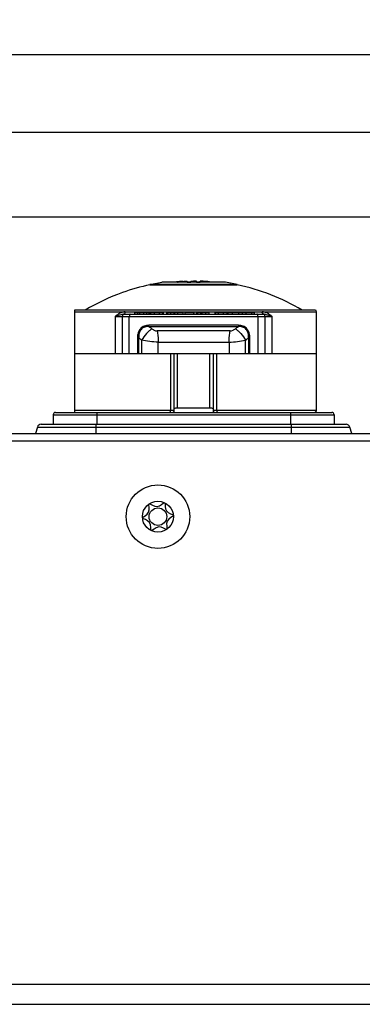
# Model space of a CAD drawing. Units: millimetres. Extents: x 0 to 841, y 0 to 594.
# Drawn here: x 432 to 475, y 249 to 373 of the extents above; entities that cross this region are included whole.
import ezdxf

# ---------------------------------------------------------------- set-up
doc = ezdxf.new("R2010")
doc.units = ezdxf.units.MM
doc.header["$LTSCALE"] = 46.255
doc.layers.get('0').update_dxf_attribs({"linetype": 'CONTINUOUS'})
for name, color, linetype in [('_03_2D_DRAWING_DIMENSION', 7, 'CONTINUOUS'), ('_26_DATUM_AXIS', 7, 'CONTINUOUS'), ('_MDL_SMALL', 7, 'CONTINUOUS')]:
    doc.layers.add(name, color=color, linetype=linetype)
doc.styles.get("Standard").update_dxf_attribs({"font": 'ARIALN.TTF'})
doc.dimstyles.new('DIMSTYLE_1', dxfattribs={"dimtxt": 3.5, "dimasz": 3.5, "dimexe": 1.5, "dimexo": 1, "dimgap": 0.875, "dimtad": 1, "dimdsep": 46, "dimtxsty": 'Standard', "dimblk": '_FILLED', "dimblk1": '_FILLED', "dimblk2": '_FILLED', "dimcen": 0.09, "dimclrt": 7, "dimazin": 2, "dimtp": 0.5, "dimtm": 0.5, "dimtfac": 1, "dimtofl": 0, "dimtmove": 0, "dimatfit": 3, "dimldrblk": '_FILLED', "dimfxl": 1, "dimtolj": 1, "dimarcsym": 0})
doc.dimstyles.new('DIMSTYLE_3', dxfattribs={"dimtxt": 3.5, "dimasz": 3.5, "dimexe": 1.5, "dimexo": 1, "dimgap": 0.875, "dimtad": 1, "dimdec": 1, "dimdsep": 46, "dimtxsty": 'Standard', "dimblk": '_FILLED', "dimblk1": '_FILLED', "dimblk2": '_FILLED', "dimcen": 0.09, "dimclrt": 7, "dimazin": 2, "dimtp": 0.5, "dimtm": 0.5, "dimtfac": 1, "dimtdec": 1, "dimtofl": 0, "dimtmove": 0, "dimatfit": 3, "dimldrblk": '_FILLED', "dimfxl": 1, "dimtolj": 1, "dimarcsym": 0})

# ---------------------------------------------------------------- blocks, each defined once
blk = doc.blocks.new('_FILLED')
at = {"color": 0, "linetype": 'ByBlock'}
blk.add_solid([(0, 0), (-1, 0.125), (-1, -0.125)], dxfattribs=at)
blk = doc.blocks.new('*D3')
at = {"layer": '_03_2D_DRAWING_DIMENSION', "color": 7, "transparency": 16777216}
for p, q in [((196.29, 316.51), (196.29, 359.97)), ((576.29, 316.51), (576.29, 359.97)), ((196.29, 358.47), (386.29, 358.47)), ((576.29, 358.47), (386.29, 358.47))]:
    blk.add_line(p, q, dxfattribs=at)
at = {"layer": '_03_2D_DRAWING_DIMENSION', "color": 7, "transparency": 16777216, "xscale": 3.5, "yscale": 3.5, "zscale": 3.5, "rotation": 180}
blk.add_blockref('_FILLED', (196.29, 358.47), dxfattribs=at)
at = {"layer": '_03_2D_DRAWING_DIMENSION', "color": 7, "transparency": 16777216, "xscale": 3.5, "yscale": 3.5, "zscale": 3.5}
blk.add_blockref('_FILLED', (576.29, 358.47), dxfattribs=at)
at = {"layer": '_03_2D_DRAWING_DIMENSION', "color": 7, "transparency": 16777216, "insert": (386.29, 362.84), "char_height": 3.5, "width": 7.056, "attachment_point": 2, "line_spacing_factor": 0.9}
blk.add_mtext('380', dxfattribs=at)
blk = doc.blocks.new('*D4')
at = {"layer": '_03_2D_DRAWING_DIMENSION', "color": 7, "transparency": 16777216}
for p, q in [((206.29, 311.51), (206.29, 349.28)), ((566.29, 311.51), (566.29, 349.28)), ((206.29, 347.78), (386.29, 347.78)), ((566.29, 347.78), (386.29, 347.78))]:
    blk.add_line(p, q, dxfattribs=at)
at = {"layer": '_03_2D_DRAWING_DIMENSION', "color": 7, "transparency": 16777216, "xscale": 3.5, "yscale": 3.5, "zscale": 3.5, "rotation": 180}
blk.add_blockref('_FILLED', (206.29, 347.78), dxfattribs=at)
at = {"layer": '_03_2D_DRAWING_DIMENSION', "color": 7, "transparency": 16777216, "xscale": 3.5, "yscale": 3.5, "zscale": 3.5}
blk.add_blockref('_FILLED', (566.29, 347.78), dxfattribs=at)
at = {"layer": '_03_2D_DRAWING_DIMENSION', "color": 7, "transparency": 16777216, "insert": (386.29, 352.16), "char_height": 3.5, "width": 7.056, "attachment_point": 2, "line_spacing_factor": 0.9}
blk.add_mtext('360', dxfattribs=at)
blk = doc.blocks.new('*D5')
at = {"layer": '_03_2D_DRAWING_DIMENSION', "color": 7, "transparency": 16777216}
for p, q in [((196.29, 316.51), (196.29, 369.75)), ((581, 280.51), (581, 369.75)), ((196.29, 368.25), (388.65, 368.25)), ((581, 368.25), (388.65, 368.25))]:
    blk.add_line(p, q, dxfattribs=at)
at = {"layer": '_03_2D_DRAWING_DIMENSION', "color": 7, "transparency": 16777216, "xscale": 3.5, "yscale": 3.5, "zscale": 3.5, "rotation": 180}
blk.add_blockref('_FILLED', (196.29, 368.25), dxfattribs=at)
at = {"layer": '_03_2D_DRAWING_DIMENSION', "color": 7, "transparency": 16777216, "xscale": 3.5, "yscale": 3.5, "zscale": 3.5}
blk.add_blockref('_FILLED', (581, 368.25), dxfattribs=at)
at = {"layer": '_03_2D_DRAWING_DIMENSION', "color": 7, "transparency": 16777216, "insert": (388.65, 372.62), "char_height": 3.5, "width": 10.36, "attachment_point": 2, "line_spacing_factor": 0.9}
blk.add_mtext('384.7', dxfattribs=at)

msp = doc.modelspace()

# ---------------------------------------------------------------- linework, layer by layer
at = {"color": 7}
for p, q in [((448.29, 339.297), (449.79, 339.57)), ((458.537, 339.297), (448.29, 339.297)), ((448.29, 339.297), (448.29, 339.25)), ((448.29, 339.25), (459.29, 339.25)), ((457.79, 339.57), (449.79, 339.57)), ((451.756, 339.602), (451.276, 339.602)), ((451.822, 339.57), (451.822, 339.595)), ((452.977, 339.57), (452.977, 339.698)), ((452.977, 339.602), (453.447, 339.602)), ((453.447, 339.722), (453.79, 339.724)), ((453.447, 339.722), (453.447, 339.57)), ((454.133, 339.722), (453.79, 339.724)), ((454.133, 339.57), (454.133, 339.722)), ((454.133, 339.602), (454.603, 339.602)), ((454.603, 339.57), (454.603, 339.698)), ((455.144, 339.65), (455.13, 339.652)), ((455.144, 339.65), (455.13, 339.652)), ((456.305, 339.602), (456.007, 339.602)), ((459.29, 339.297), (457.79, 339.57)), ((458.537, 339.297), (458.666, 339.297)), ((458.666, 339.297), (459.29, 339.297)), ((459.29, 339.25), (459.29, 339.297)), ((469.09, 336.06), (438.79, 336.06)), ((438.79, 336.06), (438.79, 323.16)), ((444.996, 335.56), (462.585, 335.56)), ((446.391, 335.76), (448.242, 335.76)), ((446.391, 335.56), (446.391, 335.76)), ((446.743, 335.56), (446.743, 335.76)), ((447.027, 335.56), (447.027, 335.76)), ((448.242, 335.56), (448.242, 335.76)), ((448.317, 335.76), (449.987, 335.76)), ((448.317, 335.76), (448.317, 335.56)), ((449.987, 335.56), (449.987, 335.76)), ((450.424, 335.76), (452.458, 335.76)), ((450.424, 335.56), (450.424, 335.76)), ((450.538, 335.56), (450.538, 335.76)), ((450.911, 335.56), (450.911, 335.76)), ((451.344, 335.56), (451.344, 335.76)), ((451.413, 335.56), (451.413, 335.76)), ((451.785, 335.56), (451.785, 335.76)), ((452.458, 335.56), (452.458, 335.76)), ((452.735, 335.76), (453.836, 335.76)), ((452.735, 335.56), (452.735, 335.76)), ((453.82, 335.56), (453.82, 335.76)), ((453.836, 335.56), (453.836, 335.76)), ((454.157, 335.76), (455.745, 335.76)), ((454.157, 335.56), (454.157, 335.76)), ((454.327, 335.56), (454.327, 335.76)), ((454.705, 335.56), (454.705, 335.76)), ((454.884, 335.56), (454.884, 335.76)), ((455.334, 335.56), (455.334, 335.76)), ((455.745, 335.56), (455.745, 335.76)), ((456.479, 335.76), (458.128, 335.76)), ((456.479, 335.76), (456.479, 335.56)), ((458.128, 335.56), (458.128, 335.76)), ((458.159, 335.76), (461.455, 335.76)), ((458.159, 335.56), (458.159, 335.76)), ((459.95, 335.56), (459.95, 335.76)), ((460.403, 335.56), (460.403, 335.76)), ((461.11, 335.56), (461.11, 335.76)), ((461.455, 335.56), (461.455, 335.76)), ((469.29, 323.46), (469.29, 335.86)), ((444.79, 335.26), (444.79, 330.56)), ((462.79, 330.56), (462.79, 335.26)), ((469.29, 330.56), (438.79, 330.56)), ((451.29, 330.56), (451.29, 323.264)), ((456.29, 323.264), (456.29, 330.56)), ((455.849, 323.696), (451.731, 323.696)), ((434.587, 321.66), (472.993, 321.66)), ((201.29, 320.51), (571.29, 320.51)), ((434.108, 321.304), (433.87, 320.51)), ((473.71, 320.51), (473.472, 321.304)), ((571.29, 319.51), (201.29, 319.51)), ((576.29, 251), (196.29, 251)), ((197.29, 248.51), (575.29, 248.51))]:
    msp.add_line(p, q, dxfattribs=at)
at = {"color": 9}
for p, q in [((452.433, 339.682), (452.433, 339.57)), ((454.744, 339.57), (454.744, 339.682)), ((438.79, 335.86), (469.29, 335.86)), ((447.467, 335.76), (447.467, 335.56)), ((447.875, 335.56), (447.875, 335.76)), ((448.183, 335.56), (448.183, 335.76)), ((448.394, 335.56), (448.394, 335.76)), ((448.864, 335.56), (448.864, 335.76)), ((449.484, 335.56), (449.484, 335.76)), ((449.924, 335.56), (449.924, 335.76)), ((456.525, 335.56), (456.525, 335.76)), ((456.935, 335.56), (456.935, 335.76)), ((457.546, 335.56), (457.546, 335.76)), ((458.032, 335.56), (458.032, 335.76)), ((458.631, 335.76), (458.631, 335.56)), ((459.481, 335.56), (459.481, 335.76)), ((443.887, 335.26), (463.693, 335.26)), ((443.887, 335.26), (443.887, 330.56)), ((445.686, 330.56), (445.686, 335.26)), ((459.438, 334.143), (448.143, 334.143)), ((461.894, 335.26), (461.894, 330.56)), ((463.693, 330.56), (463.693, 335.26)), ((448.159, 334.001), (459.421, 334.001)), ((458.398, 333.446), (449.183, 333.446)), ((446.869, 332.571), (446.707, 332.571)), ((446.707, 332.571), (446.707, 330.56)), ((446.869, 330.56), (446.869, 332.571)), ((447.241, 332.285), (447.241, 330.56)), ((449.321, 332.031), (458.26, 332.031)), ((449.321, 330.56), (449.321, 332.031)), ((458.26, 332.031), (458.26, 330.56)), ((460.34, 330.56), (460.34, 332.285)), ((460.873, 332.571), (460.712, 332.571)), ((460.712, 332.571), (460.712, 330.56)), ((460.873, 330.56), (460.873, 332.571)), ((450.884, 330.56), (450.884, 323.46)), ((451.731, 330.56), (451.731, 323.696)), ((455.849, 323.696), (455.849, 330.56)), ((456.697, 323.46), (456.697, 330.56)), ((438.79, 323.46), (451.29, 323.46)), ((456.29, 323.46), (469.29, 323.46)), ((441.515, 320.51), (441.515, 321.66)), ((466.065, 321.66), (466.065, 320.51)), ((434.108, 321.304), (473.472, 321.304))]:
    msp.add_line(p, q, dxfattribs=at)
at = {"color": 7}
msp.add_circle((449.29, 310.01), 4, dxfattribs=at)
for centre, radius, start, end in [((453.707, 313.335), 26.475, 101.80563, 109.62173), ((453.79, 313.735), 25.989, 95.55197, 96.19033), ((453.598, 322.598), 17.124, 96.30613, 96.78799), ((453.596, 322.614), 17.108, 95.82399, 96.30613), ((453.592, 322.648), 17.074, 93.89324, 95.82436), ((453.586, 322.657), 17.065, 84.80739, 86.10707), ((453.58, 322.599), 17.123, 82.36892, 84.75924), ((453.987, 322.632), 17.09, 83.2111, 86.10589), ((453.79, 313.735), 25.989, 83.80967, 84.44803), ((453.874, 313.335), 26.475, 59.13346, 78.19437), ((453.707, 313.335), 26.475, 109.62231, 120.86721), ((445.09, 335.26), 0.3, 90, 180), ((462.49, 335.26), 0.3, 0, 90), ((462.496, 333.997), 1.57, 78.53338, 80.05594), ((469.09, 335.86), 0.2, 0, 90), ((468.99, 323.46), 0.3, 270, 360), ((434.587, 321.16), 0.5, 90, 163.30076), ((472.993, 321.16), 0.5, 16.69924, 90)]:
    msp.add_arc(centre, radius, start, end, dxfattribs=at)
at = {"color": 9}
for centre, radius, start, end in [((491.23, 386.771), 68.116, 230.77857, 231.1817), ((416.351, 386.771), 68.116, 308.81825, 309.22139), ((485.575, 382.612), 63.263, 232.27878, 232.70335), ((422.008, 382.609), 63.26, 307.29663, 307.72123)]:
    msp.add_arc(centre, radius, start, end, dxfattribs=at)
at = {"color": 7}
for points, knots in [([(451.822, 339.595), (451.822, 339.592), (451.81, 339.588), (451.793, 339.583), (451.76, 339.576), (451.736, 339.572), (451.722, 339.57)], [0, 0, 0, 0, 0.0792131, 0.2750269, 0.5856059, 1, 1, 1, 1]), ([(451.756, 339.602), (451.765, 339.602), (451.781, 339.602), (451.803, 339.6), (451.814, 339.599), (451.822, 339.596), (451.822, 339.595)], [0, 0, 0, 0, 0.4213525, 0.7306639, 0.9216717, 1, 1, 1, 1]), ([(452.433, 339.682), (452.491, 339.686), (452.581, 339.691), (452.7, 339.696), (452.786, 339.699), (452.852, 339.701), (452.898, 339.701), (452.925, 339.701), (452.946, 339.701), (452.963, 339.7), (452.971, 339.699), (452.977, 339.699), (452.977, 339.698)], [0, 0, 0, 0, 0.3205575, 0.4927018, 0.6556598, 0.7971806, 0.8564873, 0.9066148, 0.946622, 0.9757708, 0.9935633, 1, 1, 1, 1]), ([(455.147, 339.682), (455.089, 339.686), (455, 339.691), (454.881, 339.696), (454.794, 339.699), (454.728, 339.701), (454.683, 339.701), (454.655, 339.701), (454.634, 339.701), (454.617, 339.7), (454.61, 339.699), (454.603, 339.699), (454.603, 339.698)], [0, 0, 0, 0, 0.3205546, 0.4926963, 0.6556521, 0.7971719, 0.8564782, 0.9066051, 0.9466124, 0.9757633, 0.9935608, 1, 1, 1, 1]), ([(454.603, 339.698), (454.603, 339.697), (454.608, 339.696), (454.614, 339.694), (454.626, 339.693), (454.65, 339.69), (454.69, 339.686), (454.725, 339.684), (454.744, 339.682)], [0, 0, 0, 0, 0.0193734, 0.0704695, 0.1537186, 0.268091, 0.5836541, 1, 1, 1, 1]), ([(443.887, 335.26), (444.039, 335.307), (444.323, 335.406), (444.611, 335.499), (444.751, 335.53)], [0, 0, 0, 0, 0.5254493, 1, 1, 1, 1]), ([(444.751, 335.53), (444.765, 335.533), (444.82, 335.544), (444.875, 335.552), (444.917, 335.556)], [0, 0, 0, 0, 0.2541245, 1, 1, 1, 1]), ([(462.493, 335.614), (462.468, 335.645), (462.431, 335.726), (462.418, 335.813), (462.418, 335.86)], [0, 0, 0, 0, 0.4611354, 1, 1, 1, 1]), ([(462.585, 335.56), (462.577, 335.56), (462.54, 335.566), (462.511, 335.592), (462.493, 335.614)], [0, 0, 0, 0, 0.2275412, 1, 1, 1, 1]), ([(462.585, 335.56), (462.6, 335.56), (462.661, 335.558), (462.721, 335.55), (462.767, 335.542)], [0, 0, 0, 0, 0.2438677, 1, 1, 1, 1]), ([(462.808, 335.535), (462.878, 335.521), (463.019, 335.483), (463.314, 335.388), (463.538, 335.309), (463.693, 335.26)], [0, 0, 0, 0, 0.2305328, 0.4738172, 1, 1, 1, 1]), ([(451.29, 323.264), (451.29, 323.242), (451.246, 323.195), (451.198, 323.174), (451.167, 323.16)], [0, 0, 0, 0, 0.394705, 1, 1, 1, 1]), ([(451.416, 323.663), (451.398, 323.658), (451.365, 323.647), (451.319, 323.626), (451.29, 323.598), (451.29, 323.58)], [0, 0, 0, 0, 0.3625831, 0.6458237, 1, 1, 1, 1]), ([(451.731, 323.696), (451.674, 323.696), (451.568, 323.691), (451.463, 323.675), (451.416, 323.663)], [0, 0, 0, 0, 0.5466305, 1, 1, 1, 1]), ([(456.164, 323.663), (456.118, 323.675), (456.013, 323.691), (455.907, 323.696), (455.849, 323.696)], [0, 0, 0, 0, 0.4533703, 1, 1, 1, 1]), ([(456.254, 323.628), (456.248, 323.631), (456.22, 323.646), (456.189, 323.656), (456.164, 323.663)], [0, 0, 0, 0, 0.2077736, 1, 1, 1, 1]), ([(456.29, 323.58), (456.29, 323.584), (456.286, 323.605), (456.268, 323.619), (456.254, 323.628)], [0, 0, 0, 0, 0.2056427, 1, 1, 1, 1]), ([(456.413, 323.16), (456.383, 323.174), (456.334, 323.195), (456.29, 323.242), (456.29, 323.264)], [0, 0, 0, 0, 0.6047722, 1, 1, 1, 1])]:
    msp.add_open_spline(points, degree=3, knots=knots, dxfattribs=at)
at = {"color": 9}
for points, knots in [([(445.163, 335.86), (445.045, 335.864), (444.806, 335.816), (444.479, 335.669), (444.178, 335.473), (443.981, 335.334), (443.887, 335.26)], [0, 0, 0, 0, 0.2476386, 0.4971235, 0.7486942, 1, 1, 1, 1]), ([(445.163, 335.86), (445.163, 335.826), (445.156, 335.76), (445.125, 335.654), (445.073, 335.582), (445.028, 335.566)], [0, 0, 0, 0, 0.3014102, 0.5794057, 1, 1, 1, 1]), ([(445.807, 335.56), (445.766, 335.56), (445.716, 335.475), (445.693, 335.372), (445.686, 335.298), (445.686, 335.26)], [0, 0, 0, 0, 0.3620228, 0.6597652, 1, 1, 1, 1]), ([(461.894, 335.26), (461.894, 335.298), (461.888, 335.372), (461.864, 335.475), (461.814, 335.56), (461.773, 335.56)], [0, 0, 0, 0, 0.3402348, 0.6379772, 1, 1, 1, 1]), ([(463.693, 335.26), (463.597, 335.331), (463.404, 335.474), (463.151, 335.636), (462.937, 335.743), (462.715, 335.831), (462.536, 335.852), (462.418, 335.86)], [0, 0, 0, 0, 0.2510856, 0.5024672, 0.6276098, 0.7521379, 1, 1, 1, 1]), ([(448.143, 334.143), (447.947, 334.143), (447.647, 334.099), (447.294, 333.917), (447.069, 333.717), (446.897, 333.465), (446.744, 333.086), (446.707, 332.775), (446.707, 332.571)], [0, 0, 0, 0, 0.244622, 0.3676154, 0.4916929, 0.61733, 0.7443839, 1, 1, 1, 1]), ([(448.159, 334.001), (448.156, 334.011), (448.146, 334.058), (448.143, 334.106), (448.143, 334.143)], [0, 0, 0, 0, 0.2180192, 1, 1, 1, 1]), ([(459.438, 334.143), (459.438, 334.13), (459.436, 334.082), (459.431, 334.035), (459.421, 334.001)], [0, 0, 0, 0, 0.2736723, 1, 1, 1, 1]), ([(460.873, 332.571), (460.873, 332.775), (460.826, 333.184), (460.588, 333.649), (460.286, 333.917), (459.934, 334.099), (459.634, 334.143), (459.438, 334.143)], [0, 0, 0, 0, 0.2559847, 0.5076008, 0.6318624, 0.7550317, 1, 1, 1, 1]), ([(448.159, 334.001), (447.978, 334.008), (447.699, 333.978), (447.37, 333.817), (447.092, 333.571), (446.888, 333.135), (446.861, 332.758), (446.869, 332.571)], [0, 0, 0, 0, 0.2463993, 0.3697693, 0.4938871, 0.7446262, 1, 1, 1, 1]), ([(448.531, 333.7), (448.412, 333.62), (448.171, 333.431), (447.716, 332.977), (447.415, 332.574), (447.241, 332.285)], [0, 0, 0, 0, 0.224005, 0.4745557, 1, 1, 1, 1]), ([(448.531, 333.7), (448.622, 333.627), (448.825, 333.501), (449.062, 333.446), (449.183, 333.446)], [0, 0, 0, 0, 0.4909069, 1, 1, 1, 1]), ([(449.183, 333.446), (449.233, 333.233), (449.3, 332.761), (449.321, 332.287), (449.321, 332.031)], [0, 0, 0, 0, 0.4615854, 1, 1, 1, 1]), ([(458.26, 332.031), (458.26, 332.287), (458.281, 332.761), (458.348, 333.233), (458.398, 333.446)], [0, 0, 0, 0, 0.5384149, 1, 1, 1, 1]), ([(458.398, 333.446), (458.518, 333.446), (458.755, 333.501), (458.959, 333.627), (459.049, 333.7)], [0, 0, 0, 0, 0.5090774, 1, 1, 1, 1]), ([(459.049, 333.7), (459.169, 333.62), (459.409, 333.431), (459.865, 332.977), (460.166, 332.574), (460.34, 332.285)], [0, 0, 0, 0, 0.2240154, 0.4745407, 1, 1, 1, 1]), ([(460.712, 332.571), (460.719, 332.758), (460.693, 333.135), (460.489, 333.571), (460.211, 333.817), (459.881, 333.978), (459.602, 334.008), (459.421, 334.001)], [0, 0, 0, 0, 0.2553717, 0.506114, 0.6302265, 0.7535945, 1, 1, 1, 1]), ([(449.321, 332.031), (448.964, 332.032), (448.264, 332.077), (447.573, 332.201), (447.241, 332.285)], [0, 0, 0, 0, 0.5103393, 1, 1, 1, 1]), ([(458.26, 332.031), (458.617, 332.032), (459.317, 332.077), (460.008, 332.201), (460.34, 332.285)], [0, 0, 0, 0, 0.5103391, 1, 1, 1, 1]), ([(450.79, 323.16), (450.805, 323.16), (450.827, 323.179), (450.845, 323.212), (450.865, 323.266), (450.88, 323.349), (450.884, 323.421), (450.884, 323.46)], [0, 0, 0, 0, 0.1311475, 0.227577, 0.3468801, 0.6479992, 1, 1, 1, 1]), ([(456.697, 323.46), (456.697, 323.421), (456.701, 323.349), (456.716, 323.266), (456.736, 323.212), (456.753, 323.179), (456.776, 323.16), (456.79, 323.16)], [0, 0, 0, 0, 0.3515104, 0.6530395, 0.7730443, 0.8692947, 1, 1, 1, 1])]:
    msp.add_open_spline(points, degree=3, knots=knots, dxfattribs=at)
at = {"color": 7}
msp.add_open_spline([(444.917, 335.556), (444.943, 335.559), (444.969, 335.56), (444.996, 335.56)], degree=3, dxfattribs=at)
at = {"color": 9}
msp.add_open_spline([(445.028, 335.566), (445.018, 335.562), (445.007, 335.56), (444.996, 335.56)], degree=3, dxfattribs=at)
at = {"layer": '_26_DATUM_AXIS', "color": 9}
for p, q in [((436.09, 322.86), (471.49, 322.86)), ((441.59, 323.16), (441.59, 321.66)), ((465.99, 323.16), (465.99, 321.66))]:
    msp.add_line(p, q, dxfattribs=at)
at = {"layer": '_26_DATUM_AXIS', "color": 7}
for p, q in [((436.09, 322.86), (436.09, 321.66)), ((436.39, 323.16), (471.19, 323.16)), ((471.49, 322.86), (471.49, 321.66))]:
    msp.add_line(p, q, dxfattribs=at)
for centre, start, end in [((436.39, 322.86), 90, 180), ((471.19, 322.86), 0, 90)]:
    msp.add_arc(centre, 0.3, start, end, dxfattribs=at)
at = {"layer": '_MDL_SMALL', "color": 7}
for radius in [1.95, 1.107]:
    msp.add_circle((449.29, 310.01), radius, dxfattribs=at)
for points, knots in [([(448.2, 311.625), (448.333, 311.671), (449.203, 310.895), (449.947, 311.759), (450.1, 311.774)], [0, 0, 0, 0, 0.5110748, 1, 1, 1, 1]), ([(450.164, 311.733), (450.234, 311.584), (450.052, 310.495), (451.184, 310.307), (451.232, 310.174)], [0, 0, 0, 0, 0.480461, 1, 1, 1, 1]), ([(447.347, 309.874), (447.373, 310.012), (448.504, 310.385), (448.088, 311.498), (448.177, 311.608)], [0, 0, 0, 0, 0.500982, 1, 1, 1, 1]), ([(448.449, 308.251), (448.322, 308.312), (448.593, 309.517), (447.392, 309.715), (447.349, 309.848)], [0, 0, 0, 0, 0.5072806, 1, 1, 1, 1]), ([(451.233, 310.146), (451.203, 310.008), (450.076, 309.632), (450.494, 308.517), (450.403, 308.411)], [0, 0, 0, 0, 0.4988894, 1, 1, 1, 1]), ([(450.382, 308.396), (450.251, 308.346), (449.344, 309.158), (448.575, 308.191), (448.449, 308.251)], [0, 0, 0, 0, 0.4931238, 1, 1, 1, 1])]:
    msp.add_open_spline(points, degree=3, knots=knots, dxfattribs=at)
for points in [[(450.1, 311.774), (450.108, 311.775), (450.116, 311.774), (450.124, 311.772)], [(450.14, 311.765), (450.146, 311.76), (450.152, 311.754), (450.156, 311.747)], [(450.156, 311.747), (450.159, 311.743), (450.162, 311.738), (450.164, 311.733)]]:
    msp.add_open_spline(points, degree=3, dxfattribs=at)

# ---------------------------------------------------------------- dimensions: what is measured, and where the dimension line sits
at = {"layer": '_03_2D_DRAWING_DIMENSION', "color": 7}
for base, p1, p2, dimstyle, picture, middle in [((581.001, 368.248), (196.29, 315.51), (581.001, 279.51), 'DIMSTYLE_3', '*D5', (388.574, 368.248)), ((566.29, 347.781), (206.29, 310.51), (566.29, 310.51), 'DIMSTYLE_1', '*D4', (386.25, 347.781))]:
    dim = msp.add_linear_dim(base=base, p1=p1, p2=p2, dimstyle=dimstyle, dxfattribs=at)
    dim.commit()
    dim.dimension.update_dxf_attribs({"geometry": picture, "text_midpoint": middle, "dimtype": 160})
dim = msp.add_linear_dim(base=(196.29, 358.468), p1=(576.29, 315.51), p2=(196.29, 315.51), angle=180, dimstyle='DIMSTYLE_1', dxfattribs=at)
dim.commit()
dim.dimension.update_dxf_attribs({"geometry": '*D3', "text_midpoint": (386.25, 358.468), "dimtype": 160})

doc.saveas('drawing.dxf')
